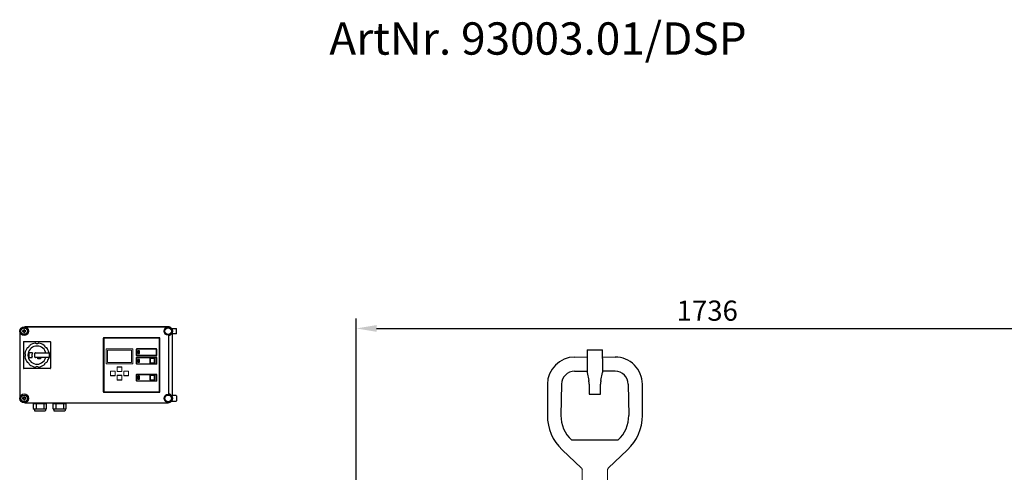
# Model space of a CAD drawing. Units: millimetres. Extents: x 89161 to 92991, y 37502 to 41475.
# Drawn here: x 89161 to 91596, y 40354 to 41475 of the extents above; entities that cross this region are included whole.
import ezdxf

# ---------------------------------------------------------------- set-up
doc = ezdxf.new("R2010")
doc.units = ezdxf.units.MM
doc.header["$LTSCALE"] = 10
doc.layers.add('Bemaßung', color=5, linetype='Continuous', lineweight=15)
doc.layers.add('KESSEL-Fettabscheider', color=7, linetype='Continuous')
doc.styles.add('R4', font='swisscb.ttf', dxfattribs={"height": 60})
doc.styles.get("Standard").update_dxf_attribs({"font": 'romans.shx', "width": 0.8})
doc.dimstyles.new('Kopie von Kopie17 von ISO-25', dxfattribs={"dimscale": 20, "dimtxt": 2.5, "dimasz": 2.5, "dimexe": 1.25, "dimexo": 1.2, "dimtad": 1, "dimdec": 0, "dimtxsty": 'Standard', "dimcen": 2.5, "dimadec": 0, "dimazin": 0, "dimtfac": 1, "dimtdec": 0, "dimtmove": 0, "dimatfit": 3, "dimfxl": 0, "dimarcsym": 0})

# ---------------------------------------------------------------- blocks, each defined once
blk = doc.blocks.new('93003.01_DSP - va')
for p, q in [((540, 639.5), (570.8, 639.6)), ((609.2, 639.6), (640, 639.5)), ((540, 604.5), (570.8, 604.7)), ((570.7, 608.4), (571.2, 601.5)), ((609.2, 608.4), (608.8, 601.5)), ((640, 604.5), (609.2, 604.7)), ((556.9, 364.4), (558.5, 360.8)), ((623.1, 364.4), (621.5, 360.7))]:
    blk.add_line(p, q)
at = {"lineweight": -2}
for p, q in [((570.7, 657), (570.7, 635.5)), ((570.7, 657), (609.2, 657)), ((570.7, 635.5), (570.7, 608.4)), ((609.2, 635.5), (609.2, 657)), ((609.2, 635.5), (609.2, 608.4)), ((571.2, 601.5), (575.1, 581.5)), ((604.9, 581.5), (608.8, 601.5)), ((472.5, 572), (472.5, 495)), ((507.5, 572), (506.2, 495)), ((576, 572), (576, 549)), ((604, 549), (604, 572)), ((672.5, 572), (673.8, 495)), ((707.5, 495), (707.5, 572)), ((576, 549), (577, 547)), ((603, 547), (577, 547)), ((603, 547), (604, 549)), ((647.7, 434.1), (532.3, 434.1)), ((509.1, 409.7), (556.9, 364.4)), ((623.1, 364.4), (670.9, 409.7))]:
    blk.add_line(p, q, dxfattribs=at)
at = {"color": 7, "linetype": 'Continuous', "lineweight": 15}
for p, q in [((509.1, 409.7), (556.9, 364.4)), ((556.9, 364.4), (509.1, 409.7)), ((623.1, 364.4), (670.9, 409.7)), ((558.5, 360.8), (558.5, 293.8)), ((621.5, 318.9), (621.5, 360.7))]:
    blk.add_line(p, q, dxfattribs=at)
at = {"lineweight": -2}
for centre, radius, start, end in [((540, 572), 67.5, 90.0009, 180), ((640, 572), 67.5, 0, 90.0009), ((540, 572), 32.5, 90.0013, 180), ((640, 572), 32.5, 0, 89.9987), ((526, 572), 50, 0, 11.0035), ((654, 572), 50, 168.9965, 180), ((590, 495), 117.5, 180, 226.5018), ((590, 495), 117.5, 313.4982, 0)]:
    blk.add_arc(centre, radius, start, end, dxfattribs=at)
for centre, start, end in [((586.4, 493.3), 178.8287, 227.5389), ((593.6, 493.3), 312.4611, 1.1713)]:
    blk.add_arc(centre, 80.2, start, end)
blk = doc.blocks.new('*D11')
at = {"layer": 'Bemaßung', "color": 0, "lineweight": -2, "transparency": 16777216}
for p, q in [((89993.5, 40075.8), (89993.5, 40735.3)), ((91729.5, 39995.8), (91729.5, 40735.3)), ((90043.5, 40710.3), (91679.5, 40710.3))]:
    blk.add_line(p, q, dxfattribs=at)
at = {"layer": 'Bemaßung', "color": 0, "transparency": 16777216}
for points in [[(90043.5, 40718.6), (90043.5, 40701.9), (89993.5, 40710.3)], [(91679.5, 40718.6), (91679.5, 40701.9), (91729.5, 40710.3)]]:
    blk.add_solid(points, dxfattribs=at)
at = {"layer": 'DEFPOINTS', "color": 0, "transparency": 16777216}
for p in [(91729.5, 40710.3), (89993.5, 40051.8), (91729.5, 39971.8)]:
    blk.add_point(p, dxfattribs=at)
at = {"layer": 'Bemaßung', "color": 0, "transparency": 16777216, "insert": (90861.5, 40747.8), "char_height": 50, "attachment_point": 5}
blk.add_mtext('1736', dxfattribs=at)
blk = doc.blocks.new('363-415 - va')
for p, q in [((-176.9, 0), (176.9, 0)), ((-189.1, -12.3), (-189.1, -175.7)), ((-179.3, -9.8), (-182.3, -9.8)), ((-182.3, -9.8), (-182.3, -11.8)), ((-182.3, -11.8), (-179.3, -11.8)), ((-177.3, -6.8), (-179.3, -6.8)), ((-179.3, -6.8), (-179.3, -9.8)), ((-179.3, -11.8), (-179.3, -14.8)), ((-179.3, -14.8), (-177.3, -14.8)), ((-177.3, -9.8), (-177.3, -6.8)), ((-174.3, -9.8), (-177.3, -9.8)), ((-177.3, -14.8), (-177.3, -11.8)), ((-177.3, -11.8), (-174.3, -11.8)), ((178.1, 0), (-176.9, 0)), ((-174.3, -11.8), (-174.3, -9.8)), ((180, -166.7), (180, -21.3)), ((186.2, -3.9), (190, -3.9)), ((190, -17.7), (186.2, -17.7)), ((188.9, -170.3), (188.9, -17.7)), ((190, -3.9), (196.8, -3.9)), ((196.8, -17.7), (190, -17.7)), ((196.8, -3.9), (197.4, -3.9)), ((197.4, -17.7), (196.8, -17.7)), ((198.4, -16.7), (198.4, -4.9)), ((-180, -37.6), (-180, -102.6)), ((-180, -37.6), (-180, -37.6)), ((-179, -36.6), (-114, -36.6)), ((-179, -36.6), (-179, -36.6)), ((-164.8, -46.6), (-164.8, -46.6)), ((-164.4, -46), (-164.4, -46)), ((-150.9, -40.4), (-150.9, -40.4)), ((-150.7, -40.4), (-150.7, -40.4)), ((-146.5, -41.6), (-146.5, -41.6)), ((-142.8, -40.6), (-142.8, -40.6)), ((-142.3, -40.4), (-142.3, -40.4)), ((-113, -37.6), (-113, -102.6)), ((17.6, -28.7), (17.6, -160.5)), ((18.6, -28.7), (18.6, -160.5)), ((156, -27.2), (19.1, -27.2)), ((156, -28.3), (19.1, -28.3)), ((156.4, -160.5), (156.4, -28.7)), ((157.5, -160.5), (157.5, -28.7)), ((-176.2, -65.8), (-176.2, -65.8)), ((-176.1, -66.4), (-176.1, -66.4)), ((-170.6, -52.2), (-170.6, -52.2)), ((-170, -51.8), (-170, -51.8)), ((-157.5, -64.1), (-165.6, -64.1)), ((-157.5, -64.1), (-157.5, -64.1)), ((-151.5, -75.1), (-151.5, -65.1)), ((-151.5, -65.1), (-151.5, -65.1)), ((-150.5, -64.1), (-146.1, -64.1)), ((-150.5, -64.1), (-150.5, -64.1)), ((-146.1, -64.1), (-116.5, -64.1)), ((-126.2, -64.1), (-126.2, -64.1)), ((-125.2, -62.8), (-125.2, -62.8)), ((-116.5, -64.1), (-116.5, -76.1)), ((99.1, -55.9), (99.1, -70.4)), ((99.7, -55.9), (99.7, -70.4)), ((149.2, -55), (99.9, -55)), ((149.2, -55.6), (99.9, -55.6)), ((99.9, -70.6), (149.2, -70.6)), ((99.9, -71.2), (149.2, -71.2)), ((106.7, -59.6), (102.9, -59.6)), ((102.9, -59.6), (102.9, -66.4)), ((102.9, -66.4), (106.7, -66.4)), ((103.7, -60.4), (103.7, -65.7)), ((106, -60.4), (103.7, -60.4)), ((103.7, -65.7), (106, -65.7)), ((106, -65.7), (106, -60.4)), ((106.7, -66.4), (106.7, -59.6)), ((149.5, -70.4), (149.5, -55.9)), ((150.1, -70.4), (150.1, -55.9)), ((-176.2, -74.5), (-176.2, -74.5)), ((-176.1, -73.8), (-176.1, -73.8)), ((-170.6, -88), (-170.6, -88)), ((-170, -88.4), (-170, -88.4)), ((-165.6, -76.1), (-159.1, -76.1)), ((-164.8, -93.6), (-164.8, -93.6)), ((-164.4, -94.2), (-164.4, -94.2)), ((-158.1, -74.7), (-158.1, -74.7)), ((-151.5, -75.1), (-151.5, -75.1)), ((-146.1, -76.1), (-150.5, -76.1)), ((-150.5, -76.1), (-150.5, -76.1)), ((-116.5, -76.1), (-146.1, -76.1)), ((-144, -79.6), (-144, -76.1)), ((-138, -79.6), (-144, -79.6)), ((-138, -76.1), (-138, -79.6)), ((-126.2, -76.1), (-126.2, -76.1)), ((-125.2, -77.4), (-125.2, -77.4)), ((99.1, -76.8), (99.1, -91.3)), ((99.7, -76.8), (99.7, -91.3)), ((149.2, -75.9), (99.9, -75.9)), ((149.2, -76.5), (99.9, -76.5)), ((99.9, -91.5), (149.2, -91.5)), ((99.9, -92.1), (149.2, -92.1)), ((102.9, -80.6), (102.9, -87.4)), ((106.7, -80.6), (102.9, -80.6)), ((102.9, -87.4), (106.7, -87.4)), ((103.7, -81.4), (103.7, -86.7)), ((106, -81.4), (103.7, -81.4)), ((103.7, -86.7), (106, -86.7)), ((106, -86.7), (106, -81.4)), ((106.7, -87.4), (106.7, -80.6)), ((132.8, -79), (132.8, -89)), ((133.6, -79), (133.6, -89)), ((143.8, -78), (133.8, -78)), ((143.8, -78.8), (133.8, -78.8)), ((133.8, -89.3), (143.8, -89.3)), ((133.8, -90), (143.8, -90)), ((144.1, -89), (144.1, -79)), ((144.8, -89), (144.8, -79)), ((149.5, -91.3), (149.5, -76.8)), ((150.1, -91.3), (150.1, -76.8)), ((-180, -102.6), (-180, -102.6)), ((-114, -103.6), (-179, -103.6)), ((-179, -103.6), (-179, -103.6)), ((-150.9, -99.8), (-150.9, -99.8)), ((-150.7, -99.8), (-150.7, -99.8)), ((-146.5, -98.6), (-146.5, -98.6)), ((-142.8, -99.7), (-142.8, -99.7)), ((-142.3, -99.8), (-142.3, -99.8)), ((99.1, -118.9), (99.1, -133.4)), ((99.7, -118.9), (99.7, -133.4)), ((99.7, -118.9), (99.7, -133.4)), ((149.2, -118), (99.9, -118)), ((149.2, -118.6), (99.9, -118.6)), ((149.2, -118.6), (99.9, -118.6)), ((132.8, -121), (132.8, -131)), ((133.6, -121), (133.6, -131)), ((143.8, -120), (133.8, -120)), ((143.8, -120.8), (133.8, -120.8)), ((144.1, -131), (144.1, -121)), ((144.8, -131), (144.8, -121)), ((149.5, -133.4), (149.5, -118.9)), ((149.5, -133.4), (149.5, -118.9)), ((150.1, -133.4), (150.1, -118.9)), ((99.9, -133.6), (149.2, -133.6)), ((99.9, -133.6), (149.2, -133.6)), ((99.9, -134.2), (149.2, -134.2)), ((102.9, -122.6), (102.9, -129.4)), ((106.7, -122.6), (102.9, -122.6)), ((102.9, -129.4), (106.7, -129.4)), ((106, -123.4), (103.7, -123.4)), ((103.7, -123.4), (103.7, -128.7)), ((103.7, -128.7), (106, -128.7)), ((106, -128.7), (106, -123.4)), ((106.7, -129.4), (106.7, -122.6)), ((133.8, -131.3), (143.8, -131.3)), ((133.8, -132), (143.8, -132)), ((19.1, -161), (156, -161)), ((19.1, -162), (156, -162)), ((190, -170.3), (186.2, -170.3)), ((196.8, -170.3), (190, -170.3)), ((197.4, -170.3), (196.8, -170.3)), ((-179.3, -176.2), (-182.3, -176.2)), ((-182.3, -176.2), (-182.3, -178.2)), ((-182.3, -178.2), (-179.3, -178.2)), ((-177.3, -173.2), (-179.3, -173.2)), ((-179.3, -173.2), (-179.3, -176.2)), ((-179.3, -178.2), (-179.3, -181.2)), ((-179.3, -181.2), (-177.3, -181.2)), ((-177.3, -176.2), (-177.3, -173.2)), ((-174.3, -176.2), (-177.3, -176.2)), ((-177.3, -181.2), (-177.3, -178.2)), ((-177.3, -178.2), (-174.3, -178.2)), ((-176.9, -188), (176.9, -188)), ((-176.9, -188), (178.1, -188)), ((-174.3, -178.2), (-174.3, -176.2)), ((-155.6, -190.8), (-155.6, -202)), ((-122.6, -190.9), (-155.6, -190.9)), ((-151.6, -190.9), (-151.6, -188)), ((-148.5, -190.9), (-148.5, -203.8)), ((-129.7, -190.9), (-129.7, -203.8)), ((-126.6, -190.9), (-126.6, -188)), ((-122.6, -202), (-122.6, -190.9)), ((-107.2, -190.8), (-107.2, -202)), ((-74.2, -190.9), (-107.2, -190.9)), ((-103.2, -190.9), (-103.2, -188)), ((-100.1, -190.9), (-100.1, -203.8)), ((-81.3, -190.9), (-81.3, -203.8)), ((-78.2, -190.9), (-78.2, -188)), ((-74.2, -202), (-74.2, -190.9)), ((186.2, -184.1), (190, -184.1)), ((190, -184.1), (196.8, -184.1)), ((196.8, -184.1), (197.4, -184.1)), ((198.4, -171.3), (198.4, -183.1)), ((-155.6, -202), (-153.8, -203.8)), ((-155.5, -202.1), (-155.6, -202)), ((-124.4, -203.8), (-153.8, -203.8)), ((-153.8, -203.8), (-152.1, -209.2)), ((-126.2, -209.2), (-152.1, -209.2)), ((-124.4, -203.8), (-126.2, -209.2)), ((-124.4, -203.8), (-122.6, -202)), ((-107.2, -202), (-105.4, -203.8)), ((-107.1, -202.1), (-107.2, -202)), ((-76, -203.8), (-105.4, -203.8)), ((-105.4, -203.8), (-103.6, -209.2)), ((-77.8, -209.2), (-103.6, -209.2)), ((-76, -203.8), (-77.8, -209.2)), ((-76, -203.8), (-74.2, -202))]:
    blk.add_line(p, q)
at = {"color": 7, "linetype": 'Continuous', "lineweight": 15}
for p, q in [((25, -54.9), (25, -92.1)), ((90.2, -54.9), (25, -54.9)), ((87.1, -58.3), (28.1, -58.3)), ((28.1, -58.3), (28.1, -88.8)), ((87.1, -88.8), (87.1, -58.3)), ((90.2, -92.1), (90.2, -54.9)), ((25, -92.1), (90.2, -92.1)), ((28.1, -88.8), (87.1, -88.8)), ((35.1, -110.5), (35.1, -120.5)), ((35.7, -110.5), (35.7, -120.5)), ((46.1, -109.5), (36.1, -109.5)), ((46.1, -110.1), (36.1, -110.1)), ((36.1, -120.9), (46.1, -120.9)), ((36.1, -121.5), (46.1, -121.5)), ((46.5, -120.5), (46.5, -110.5)), ((47.1, -120.5), (47.1, -110.5)), ((51.6, -100), (51.6, -110)), ((51.6, -121), (51.6, -131)), ((52.2, -100), (52.2, -110)), ((52.2, -121), (52.2, -131)), ((62.6, -99), (52.6, -99)), ((62.6, -99.6), (52.6, -99.6)), ((52.6, -110.4), (62.6, -110.4)), ((52.6, -111), (62.6, -111)), ((62.6, -120), (52.6, -120)), ((62.6, -120.6), (52.6, -120.6)), ((63, -110), (63, -100)), ((63, -131), (63, -121)), ((63.6, -110), (63.6, -100)), ((63.6, -131), (63.6, -121)), ((68.1, -110.5), (68.1, -120.5)), ((68.7, -110.5), (68.7, -120.5)), ((79.1, -109.5), (69.1, -109.5)), ((79.1, -110.1), (69.1, -110.1)), ((69.1, -120.9), (79.1, -120.9)), ((69.1, -121.5), (79.1, -121.5)), ((79.5, -120.5), (79.5, -110.5)), ((80.1, -120.5), (80.1, -110.5)), ((52.6, -131.4), (62.6, -131.4)), ((52.6, -132), (62.6, -132))]:
    blk.add_line(p, q, dxfattribs=at)
at = {"flags": 128}
for points in [[(-150.9, -40.4), (-150.8, -40.4), (-150.7, -40.4)], [(-150.7, -99.8), (-150.8, -99.8), (-150.9, -99.8)]]:
    blk.add_lwpolyline(points, dxfattribs=at)
for centre, radius in [((-178.3, -10.8), 10.9), ((-178.3, -10.8), 8.1), ((178.1, -10.8), 10.2), ((178.1, -10.8), 8.25), ((-178.3, -177.2), 10.9), ((-178.3, -177.2), 8.1), ((178.1, -177.2), 10.2), ((178.1, -177.2), 8.25)]:
    blk.add_circle(centre, radius)
for centre, radius, start, end in [((178.2, -10.3), 10.3, 38.5354, 90.5007), ((178.1, -10.8), 10.7, 280.236, 319.662), ((197.4, -4.9), 1, 0, 90), ((197.4, -16.7), 1, 270, 0), ((-179, -37.6), 1, 90, 180), ((-179, -37.6), 1, 90, 180), ((-171.6, -45), 7, 283.2979, 346.7021), ((-171.6, -45), 7, 283.2979, 346.7021), ((-146.5, -70.1), 22.5, 19.0008, 340.9992), ((-146.5, -70.1), 22.5, 19.0008, 340.9992), ((-163.8, -46.8), 1, 126.6647, 166.7021), ((-163.8, -46.8), 1, 126.6647, 166.7021), ((-146.5, -70.1), 30, 98.3353, 126.6647), ((-146.5, -70.1), 30, 98.3353, 126.6647), ((-150.7, -41.4), 1, 58.2979, 98.3353), ((-146.5, -34.6), 7, 238.2979, 301.7021), ((-146.5, -34.6), 7, 270, 301.7021), ((-142.3, -41.4), 1, 81.6647, 121.7021), ((-142.3, -41.4), 1, 90, 121.7021), ((-146.5, -70.1), 30, 53.3353, 81.6647), ((-129.2, -46.8), 1, 13.2979, 53.3353), ((-121.4, -45), 7, 193.2979, 256.7021), ((-114, -37.6), 1, 360, 90), ((19.1, -28.7), 1.5, 90, 180), ((19.1, -28.7), 0.45, 90, 180), ((156, -28.7), 1.5, 0, 90), ((156, -28.7), 0.45, 0, 90), ((-146.5, -70.1), 30, 143.3353, 171.6647), ((-146.5, -70.1), 30, 143.3353, 171.6647), ((-175.2, -65.9), 1, 171.6647, 211.7021), ((-175.2, -65.9), 1, 171.6647, 211.7021), ((-182, -70.1), 7, 328.2979, 31.7021), ((-182, -70.1), 7, 328.2979, 31.7021), ((-169.8, -52.8), 1, 103.2979, 143.3353), ((-169.8, -52.8), 1, 103.2979, 143.3353), ((-146.5, -70.1), 20, 162.5424, 197.4576), ((-146.5, -70.1), 12.5, 151.3146, 201.7385), ((-146.5, -70.1), 12.5, 151.3146, 201.7385), ((-150.5, -65.1), 1, 90, 180), ((-150.5, -65.1), 1, 90, 180), ((-126.2, -63.1), 1, 270, 19.0008), ((-126.2, -63.1), 1, 270, 19.0008), ((-123.3, -52.8), 1, 36.6647, 76.7021), ((-146.5, -70.1), 30, 13.968, 36.6647), ((99.9, -55.9), 0.85, 90, 180), ((99.9, -70.4), 0.85, 180, 270), ((99.9, -55.9), 0.25, 90, 180), ((99.9, -70.4), 0.25, 180, 270), ((149.2, -55.9), 0.85, 0, 90), ((149.2, -55.9), 0.25, 0, 90), ((149.2, -70.4), 0.25, 270, 0), ((149.2, -70.4), 0.85, 270, 0), ((-175.2, -74.3), 1, 148.2979, 188.3353), ((-175.2, -74.3), 1, 148.2979, 188.3353), ((-146.5, -70.1), 30, 188.3353, 216.6647), ((-146.5, -70.1), 30, 188.3353, 216.6647), ((-169.8, -87.4), 1, 216.6647, 256.7021), ((-169.8, -87.4), 1, 216.6647, 256.7021), ((-171.6, -95.2), 7, 13.2979, 76.7021), ((-171.6, -95.2), 7, 13.2979, 76.7021), ((-163.8, -93.4), 1, 193.2979, 233.3353), ((-163.8, -93.4), 1, 193.2979, 233.3353), ((-146.5, -70.1), 30, 233.3353, 261.6647), ((-146.5, -70.1), 30, 233.3353, 261.6647), ((-159.1, -75.1), 1, 270, 21.7385), ((-159.1, -75.1), 1, 270, 21.7385), ((-150.5, -75.1), 1, 180, 270), ((-150.5, -75.1), 1, 180, 270), ((-146.5, -70.1), 30, 278.3353, 306.6647), ((-129.2, -93.4), 1, 306.6647, 346.7021), ((-121.4, -95.2), 7, 103.2979, 166.7021), ((-126.2, -77.1), 1, 340.9992, 90), ((-126.2, -77.1), 1, 340.9992, 90), ((-123.3, -87.4), 1, 283.2979, 323.3353), ((-146.5, -70.1), 30, 323.3353, 346.032), ((99.9, -76.8), 0.85, 90, 180), ((99.9, -91.3), 0.85, 180, 270), ((99.9, -76.8), 0.25, 90, 180), ((99.9, -91.3), 0.25, 180, 270), ((133.8, -79), 1, 90, 180), ((133.8, -89), 1, 180, 270), ((133.8, -79), 0.25, 90, 180), ((133.8, -89), 0.25, 180, 270), ((143.8, -79), 1, 0, 90), ((143.8, -79), 0.25, 0, 90), ((143.8, -89), 0.25, 270, 0), ((143.8, -89), 1, 270, 0), ((149.2, -76.8), 0.85, 0, 90), ((149.2, -76.8), 0.25, 0, 90), ((149.2, -91.3), 0.25, 270, 0), ((149.2, -91.3), 0.85, 270, 0), ((-179, -102.6), 1, 180, 270), ((-179, -102.6), 1, 180, 270), ((-150.7, -98.8), 1, 261.6647, 301.7021), ((-146.5, -105.6), 7, 58.2979, 121.7021), ((-146.5, -105.6), 7, 58.2979, 90), ((-142.3, -98.8), 1, 238.2979, 278.3353), ((-142.3, -98.8), 1, 238.2979, 270), ((-114, -102.6), 1, 270, 360), ((99.9, -118.9), 0.85, 90, 180), ((99.9, -118.9), 0.25, 90, 180), ((99.9, -118.9), 0.26, 90, 180), ((133.8, -121), 1, 90, 180), ((133.8, -121), 0.25, 90, 180), ((143.8, -121), 1, 0, 90), ((143.8, -121), 0.25, 0, 90), ((149.2, -118.9), 0.85, 0, 90), ((149.2, -118.9), 0.25, 0, 90), ((149.2, -118.9), 0.26, 0, 90), ((99.9, -133.4), 0.85, 180, 270), ((99.9, -133.4), 0.25, 180, 270), ((99.9, -133.4), 0.26, 180, 270), ((133.8, -131), 1, 180, 270), ((133.8, -131), 0.25, 180, 270), ((143.8, -131), 1, 270, 0), ((143.8, -131), 0.25, 270, 0), ((149.2, -133.4), 0.25, 270, 0), ((149.2, -133.4), 0.26, 270, 0), ((149.2, -133.4), 0.85, 270, 0), ((19.1, -160.5), 1.5, 180, 270), ((19.1, -160.5), 0.45, 180, 270), ((156, -160.5), 0.45, 270, 0), ((156, -160.5), 1.5, 270, 0), ((178.1, -177.2), 10.7, 40.338, 79.764), ((197.4, -171.3), 1, 0, 90), ((178.2, -177.7), 10.3, 269.4993, 321.4646), ((197.4, -183.1), 1, 270, 0)]:
    blk.add_arc(centre, radius, start, end)
at = {"color": 7, "linetype": 'Continuous', "lineweight": 15}
for centre, radius, start, end in [((36.1, -110.5), 1, 90, 180), ((36.1, -120.5), 1, 180, 270), ((36.1, -110.5), 0.4, 90, 180), ((36.1, -120.5), 0.4, 180, 270), ((46.1, -110.5), 1, 0, 90), ((46.1, -110.5), 0.4, 0, 90), ((46.1, -120.5), 0.4, 270, 0), ((46.1, -120.5), 1, 270, 0), ((52.6, -100), 1, 90, 180), ((52.6, -110), 1, 180, 270), ((52.6, -121), 1, 90, 180), ((52.6, -100), 0.4, 90, 180), ((52.6, -110), 0.4, 180, 270), ((52.6, -121), 0.4, 90, 180), ((62.6, -100), 1, 0, 90), ((62.6, -100), 0.4, 0, 90), ((62.6, -110), 0.4, 270, 0), ((62.6, -110), 1, 270, 0), ((62.6, -121), 1, 0, 90), ((62.6, -121), 0.4, 0, 90), ((69.1, -110.5), 1, 90, 180), ((69.1, -120.5), 1, 180, 270), ((69.1, -110.5), 0.4, 90, 180), ((69.1, -120.5), 0.4, 180, 270), ((79.1, -110.5), 1, 0, 90), ((79.1, -110.5), 0.4, 0, 90), ((79.1, -120.5), 0.4, 270, 0), ((79.1, -120.5), 1, 270, 0), ((52.6, -131), 1, 180, 270), ((52.6, -131), 0.4, 180, 270), ((62.6, -131), 0.4, 270, 0), ((62.6, -131), 1, 270, 0)]:
    blk.add_arc(centre, radius, start, end, dxfattribs=at)
for points, knots in [([(-117.4, -62.9), (-117.4, -63.1), (-117.2, -63.5), (-117.2, -63.9), (-117.1, -64.1)], [0, 0, 0, 0, 0.535232, 1, 1, 1, 1]), ([(-117.1, -76.1), (-117.2, -76.3), (-117.2, -76.7), (-117.4, -77.1), (-117.4, -77.3)], [0, 0, 0, 0, 0.464768, 1, 1, 1, 1])]:
    blk.add_open_spline(points, degree=3, knots=knots)

msp = doc.modelspace()

# ---------------------------------------------------------------- block references
for name, p in [('363-415 - va', (89350.1, 40714.4)), ('93003.01_DSP - va', (89993.5, 40000))]:
    msp.add_blockref(name, p)

# ---------------------------------------------------------------- texts
at = {"layer": 'KESSEL-Fettabscheider', "color": 200, "insert": (89926.7, 41468), "char_height": 80, "attachment_point": 1, "style": 'R4'}
msp.add_mtext_dynamic_manual_height_columns('ArtNr. 93003.01/DSP', width=2705.98, gutter_width=300, heights=[0], dxfattribs=at)

# ---------------------------------------------------------------- dimensions: what is measured, and where the dimension line sits
at = {"layer": 'Bemaßung'}
dim = msp.add_linear_dim(base=(91729.5, 40710.3), p1=(89993.5, 40051.8), p2=(91729.5, 39971.8), dimstyle='Kopie von Kopie17 von ISO-25', dxfattribs=at)
dim.commit()
dim.dimension.update_dxf_attribs({"geometry": '*D11', "text_midpoint": (90861.5, 40747.8)})

doc.saveas('drawing.dxf')
